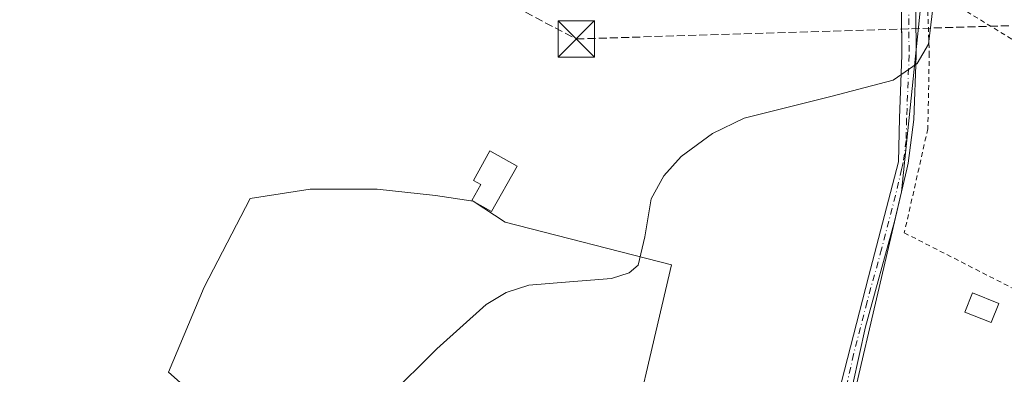
# Model space of a CAD drawing. Units: metres. Extents: x 580454 to 583907, y 4703444 to 4705804.
# Drawn here: x 583365 to 583568, y 4703627 to 4703700 of the extents above; entities that cross this region are included whole.
import ezdxf

# ---------------------------------------------------------------- set-up
doc = ezdxf.new("R2010")
doc.units = ezdxf.units.M
doc.header["$MEASUREMENT"] = 0
for name, pattern in [('DGN Style 2', [1.6480167562047852, 0.988810053722871, -0.6592067024819142]), ('DGN Style 3', [2.307223458686699, 1.648016756204785, -0.6592067024819142]), ('DGN Style 4', [2.6384748266838614, 1.318413404963828, -0.6592067024819142, 0.001648016756204785, -0.6592067024819142])]:
    doc.linetypes.add(name, pattern=pattern)
for name, color, linetype, lineweight in [('Alambrada', 7, 'DGN Style 2', 0), ('Conducción de hidrocarburos lineal', 6, 'DGN Style 3', 0), ('Corriente natural oculto Cxs', 9, 'Continuous', 13), ('Cultivos herbáceos CxS', 92, 'Continuous', 0), ('Cultivos leñosos CxS', 92, 'Continuous', 0), ('Curva de nivel normal', 30, 'Continuous', 0), ('Edificación Cxs', 1, 'Continuous', 13), ('Huerta CxS', 92, 'Continuous', 0), ('Pista no pavimentada Cxs', 111, 'Continuous', 0), ('Pista no pavimentada eje', 91, 'DGN Style 4', 0), ('Torre de tendido puntual', 7, 'Continuous', 0)]:
    doc.layers.add(name, color=color, linetype=linetype, lineweight=lineweight)

# ---------------------------------------------------------------- blocks, each defined once
blk = doc.blocks.new('5TTEND')
at = {"layer": 'Corriente natural oculto Cxs', "color": 7, "linetype": 'Continuous', "lineweight": 0}
for p, q in [((-0.375, 0.3754), (0.375, -0.3746)), ((0.3720000000000001, 0.3784000000000001), (-0.3720000000000001, -0.3776))]:
    blk.add_line(p, q, dxfattribs=at)
at = {"layer": 'Corriente natural oculto Cxs', "color": 7, "linetype": 'Continuous', "lineweight": 0, "flags": 128}
blk.add_lwpolyline([(-0.375, -0.3746), (0.375, -0.3746), (0.375, 0.3754), (-0.375, 0.3754), (-0.3720000000000001, -0.3776)], dxfattribs=at)

msp = doc.modelspace()

# ---------------------------------------------------------------- linework, layer by layer
at = {"layer": 'Alambrada', "color": 7, "linetype": 'DGN Style 2', "lineweight": 0}
msp.add_polyline3d([(583581.3501000004, 4703683.9301, 344.2351000000053), (583582.1401000004, 4703688.540100001, 344.0673999999999), (583551.9801000003, 4703707.0001, 349.7442000000011), (583552.4801000003, 4703693.380100001, 345.3221999999951), (583552.1700999998, 4703677.770099999, 345.3144999999931), (583547.3201000001, 4703656.3101, 345.1236999999965), (583569.9801000003, 4703644.7301, 344.5087000000058)], dxfattribs=at)
at = {"layer": 'Conducción de hidrocarburos lineal', "color": 6, "linetype": 'DGN Style 3', "lineweight": 0}
msp.add_polyline3d([(582054.3663999997, 4704615.808900001, 381.3570999999938), (582384.8827999998, 4704605.4497, 376.2859999999928), (582528.4671999998, 4704550.3344, 374.9734999999928), (582614.4589999998, 4704491.859999999, 374.219299999997), (582614.1459999997, 4704469.404999999, 374.8193000000028), (582933.5257000001, 4704192.236600001, 353.4161000000022), (582984.4060000004, 4704113.812999999, 350.8114999999962), (583009.7258000001, 4704037.613800001, 349.9389999999985), (583026.8945000004, 4704028.620800001, 349.4621000000043), (583264.8376000002, 4703809.0134, 348.4563999999955), (583479.6267999997, 4703696.300600001, 345.9557999999961), (583590.1434000004, 4703699.6873, 340.6448999999994), (583691.2144999999, 4703650.4747, 334.8074999999953), (583839.6459999997, 4703599.41, 334.6456000000035), (583875.1003000002, 4703580.624600001, 334.8303000000014), (583898.8810000002, 4703550.038000001, 334.6803999999975), (583895.2199999997, 4703525.784, 334.5234000000055), (583904.7714000001, 4703529.217700001, 334.5071999999927)], dxfattribs=at)
at = {"layer": 'Cultivos herbáceos CxS', "color": 92, "linetype": 'Continuous', "lineweight": 0}
for points in [[(583359.6224999996, 4703819.992699999, 346.0420000000013), (583366.6441000003, 4703817.8859, 345.9772999999986), (583388.0258999999, 4703808.7851, 346.2388000000064), (583401.6010999996, 4703808.7851, 345.7385000000068), (583425.3591, 4703808.7849, 346.1195000000007), (583438.4951, 4703807.8781, 346.260500000004), (583443.7198999999, 4703807.5175, 346.0886000000028), (583458.1660000002, 4703806.5211, 345.9946000000054), (583480.7921000002, 4703800.864499999, 346.2214999999997), (583498.8926999997, 4703790.6829, 346.3214000000008), (583535.0937000001, 4703732.985900001, 345.7924999999959), (583544.3016999997, 4703723.4165, 345.6131000000024), (583549.5166999997, 4703717.996900001, 345.6116999999941), (583550.9423000002, 4703705.504699999, 345.7920000000013), (583546.7290000003, 4703664.767300001, 344.553899999999), (583536.9946999997, 4703622.9671, 344.4268000000012)], [(583549.5166999997, 4703717.996900001, 345.6116999999941), (583550.9423000002, 4703705.504699999, 345.7920000000013), (583546.7290000003, 4703664.767300001, 344.553899999999), (583536.9946999997, 4703622.9671, 344.4268000000012)], [(583488.3230999997, 4703602.9573, 344.6453000000038), (583499.2846999997, 4703649.722899999, 345.0715000000055), (583464.9408999998, 4703658.491900001, 345.6052000000054), (583458.3645000001, 4703662.876300001, 346.3497999999963), (583450.5472999997, 4703664.011299999, 346.4701000000059), (583438.5210999995, 4703665.3477, 346.3888000000007), (583424.7131000003, 4703665.347899999, 346.421199999997), (583412.2779000001, 4703663.363500001, 346.3821000000025), (583402.8375000004, 4703645.127499999, 345.8034999999945), (583395.4275000002, 4703627.541300001, 345.5559999999969), (583438.2547000004, 4703589.613700001, 344.8828000000067)], [(583525.8844999997, 4703585.428300001, 343.6227999999974), (583488.3230999997, 4703602.9573, 344.6453000000038), (583499.2846999997, 4703649.722899999, 345.0715000000055), (583464.9408999998, 4703658.491900001, 345.6052000000054), (583458.3645000001, 4703662.876300001, 346.3497999999963), (583450.5472999997, 4703664.011299999, 346.4701000000059), (583438.5210999995, 4703665.3477, 346.3888000000007), (583424.7131000003, 4703665.347899999, 346.421199999997), (583412.2779000001, 4703663.363500001, 346.3821000000025), (583402.8375000004, 4703645.127499999, 345.8034999999945), (583395.4275000002, 4703627.541300001, 345.5559999999969), (583438.2547000004, 4703589.613700001, 344.8828000000067), (583458.1514999997, 4703570.5119, 344.790399999998), (583462.8268999998, 4703566.434699999, 344.796199999997), (583448.7852999996, 4703555.899700001, 344.6070999999938), (583440.3598999997, 4703542.553900001, 343.9043999999994), (583450.1891000001, 4703532.019500001, 343.6264999999985), (583460.3700000001, 4703523.589500001, 343.730899999995), (583474.4996999997, 4703508.5419, 343.3037999999942), (583485.9959000006, 4703504.625700001, 343.2001000000019), (583497.3421, 4703502.876300001, 341.696100000001), (583505.2849000003, 4703498.350500001, 339.9392999999982)]]:
    msp.add_polyline3d(points, dxfattribs=at)
at = {"layer": 'Cultivos leñosos CxS', "color": 92, "linetype": 'Continuous', "lineweight": 0}
for points in [[(583438.2547000004, 4703589.613700001, 344.8828000000067), (583395.4275000002, 4703627.541300001, 345.5559999999969), (583402.8375000004, 4703645.127499999, 345.8034999999945), (583412.2779000001, 4703663.363500001, 346.3821000000025), (583424.7131000003, 4703665.347899999, 346.421199999997), (583438.5210999995, 4703665.3477, 346.3888000000007), (583450.5472999997, 4703664.011299999, 346.4701000000059), (583458.3645000001, 4703662.876300001, 346.3497999999963), (583464.9408999998, 4703658.491900001, 345.6052000000054), (583499.2846999997, 4703649.722899999, 345.0715000000055), (583488.3230999997, 4703602.9573, 344.6453000000038)], [(583525.8844999997, 4703585.428300001, 343.6227999999974), (583488.3230999997, 4703602.9573, 344.6453000000038), (583499.2846999997, 4703649.722899999, 345.0715000000055), (583464.9408999998, 4703658.491900001, 345.6052000000054), (583458.3645000001, 4703662.876300001, 346.3497999999963), (583450.5472999997, 4703664.011299999, 346.4701000000059), (583438.5210999995, 4703665.3477, 346.3888000000007), (583424.7131000003, 4703665.347899999, 346.421199999997), (583412.2779000001, 4703663.363500001, 346.3821000000025), (583402.8375000004, 4703645.127499999, 345.8034999999945), (583395.4275000002, 4703627.541300001, 345.5559999999969), (583438.2547000004, 4703589.613700001, 344.8828000000067), (583458.1514999997, 4703570.5119, 344.790399999998), (583462.8268999998, 4703566.434699999, 344.796199999997), (583448.7852999996, 4703555.899700001, 344.6070999999938), (583440.3598999997, 4703542.553900001, 343.9043999999994), (583450.1891000001, 4703532.019500001, 343.6264999999985), (583460.3700000001, 4703523.589500001, 343.730899999995), (583474.4996999997, 4703508.5419, 343.3037999999942), (583485.9959000006, 4703504.625700001, 343.2001000000019), (583497.3421, 4703502.876300001, 341.696100000001), (583505.2849000003, 4703498.350500001, 339.9392999999982)]]:
    msp.add_polyline3d(points, dxfattribs=at)
at = {"layer": 'Curva de nivel normal', "color": 30, "linetype": 'Continuous', "lineweight": 0, "elevation": 345, "flags": 128}
msp.add_lwpolyline([(583553.4500000002, 4703704.9901), (583552.2999999998, 4703695.2601), (583549.9500000002, 4703691.2401), (583544.9900000002, 4703687.8101), (583532.1799999997, 4703684.420100001), (583514.29, 4703679.970100001), (583507.7400000002, 4703676.790100001), (583501.29, 4703672.0601), (583497.7000000002, 4703668.100099999), (583495.0800000001, 4703663.300100001), (583493.79, 4703655.460100001), (583492.4000000004, 4703649.6501), (583490.5300000003, 4703648.0701), (583486.8499999996, 4703646.920100001), (583478.1799999997, 4703646.220100001), (583469.8399999999, 4703645.540100001), (583465.1399999997, 4703643.9801), (583461.0300000003, 4703641.530099999), (583450.8499999996, 4703632.380100001), (583440.7100000001, 4703622.350099999)], dxfattribs=at)
at = {"layer": 'Edificación Cxs', "color": 1, "linetype": 'Continuous', "lineweight": 13, "elevation": 349.3769000000029, "flags": 128}
msp.add_lwpolyline([(583467.3901000004, 4703670.090100001), (583462.1401000004, 4703660.700099999), (583458.0701000001, 4703662.9801), (583459.8901000004, 4703666.2501), (583458.3701, 4703667.090100001), (583461.7801000001, 4703673.210100001)], close=True, dxfattribs=at)
at = {"layer": 'Edificación Cxs', "color": 1, "linetype": 'Continuous', "lineweight": 13}
for points in [[(583467.3901000004, 4703670.090100001, 346.4758000000002), (583462.1401000004, 4703660.700099999, 347.4945000000007), (583458.0701000001, 4703662.9801, 348.5604000000022), (583459.8901000004, 4703666.2501, 349.3769000000029), (583458.3701, 4703667.090100001, 348.8997999999993), (583461.7801000001, 4703673.210100001, 347.5589999999939), (583467.3901000004, 4703670.090100001, 346.4758000000002)], [(583566.8501000004, 4703641.7301, 345.1252999999998), (583565.2600999996, 4703637.790100001, 345.9943999999959), (583559.8201000001, 4703639.960100001, 348.599000000002), (583561.3901000004, 4703643.9101, 346.812699999995), (583566.8501000004, 4703641.7301, 345.1252999999998)]]:
    msp.add_polyline3d(points, dxfattribs=at)
msp.add_3dface([(583566.8501000004, 4703641.7301, 348.599000000002), (583565.2600999996, 4703637.790100001, 348.599000000002), (583559.8201000001, 4703639.960100001, 348.599000000002), (583561.3901000004, 4703643.9101, 348.599000000002)], dxfattribs=at)
at = {"layer": 'Huerta CxS', "color": 92, "linetype": 'Continuous', "lineweight": 0}
msp.add_polyline3d([(583644.6628999999, 4703670.1273, 336.9401999999973), (583642.7089000001, 4703659.378500001, 336.9471999999951), (583637.6492999997, 4703625.4329, 335.7566999999981), (583630.6278999997, 4703599.444900001, 335.2828000000009), (583622.2027000003, 4703584.6953, 334.9207000000025), (583615.1536999998, 4703573.974300001, 334.5650000000023), (583614.2896999996, 4703569.882099999, 334.5534999999945), (583603.0257000001, 4703572.6021, 335.465200000006), (583536.9946999997, 4703622.9671, 344.4268000000012), (583546.7290000003, 4703664.767300001, 344.553899999999), (583550.9423000002, 4703705.504699999, 345.7920000000013), (583549.5166999997, 4703717.996900001, 345.6116999999941), (583566.4863, 4703707.2489, 343.6120999999985), (583579.4962999999, 4703700.460700001, 342.5626000000047), (583589.5465000002, 4703694.479699999, 342.1649999999936), (583597.5972999996, 4703693.6735, 340.289499999999), (583607.7792999997, 4703692.5415, 337.5062000000034), (583618.8482999997, 4703689.350500001, 336.5491999999941)], close=True, dxfattribs=at)
msp.add_polyline3d([(583549.5166999997, 4703717.996900001, 345.6116999999941), (583550.9423000002, 4703705.504699999, 345.7920000000013), (583546.7290000003, 4703664.767300001, 344.553899999999), (583536.9946999997, 4703622.9671, 344.4268000000012)], dxfattribs=at)
at = {"layer": 'Pista no pavimentada Cxs', "color": 111, "linetype": 'Continuous', "lineweight": 0}
for points in [[(583534.3701, 4703625.600099999, 344.4616999999998), (583539.9301000005, 4703647.2301, 345.4412000000011), (583545.6801000005, 4703669.390100001, 344.8641000000061), (583546.0900999998, 4703670.9801, 344.9198999999935), (583546.3201000001, 4703679.9301, 345.2085999999982), (583546.8201000001, 4703692.960100001, 345.3300000000018), (583546.6901000004, 4703711.380100001, 347.2385999999969)], [(583549.6601, 4703711.530099999, 346.8540999999968), (583549.7901, 4703692.920100001, 345.301999999996), (583549.2801000001, 4703679.6801, 345.3114999999962), (583548.1300999997, 4703670.6501, 344.9266999999964), (583547.8400999998, 4703669.420100001, 344.8608999999997), (583545.3201000001, 4703658.6601, 344.5387000000046), (583539.3201000001, 4703636.9001, 344.3861000000034), (583536.7100999998, 4703625.090100001, 344.3469999999944)], [(583549.6601, 4703711.530099999, 346.8540999999968), (583549.7901, 4703692.920100001, 345.301999999996), (583549.2801000001, 4703679.6801, 345.3114999999962), (583548.1300999997, 4703670.6501, 344.9266999999964), (583547.8400999998, 4703669.420100001, 344.8608999999997), (583545.3201000001, 4703658.6601, 344.5387000000046), (583539.3201000001, 4703636.9001, 344.3861000000034), (583536.7100999998, 4703625.090100001, 344.3469999999944)], [(583520.0899999999, 4703564.4301, 343.3239000000031), (583523.9600999998, 4703578.710100001, 343.4621000000043), (583526.0900999998, 4703588.3101, 343.6774000000005), (583530.4401000004, 4703607.890100001, 343.9486999999936), (583534.3701, 4703625.600099999, 344.4616999999998), (583539.9301000005, 4703647.2301, 345.4412000000011), (583545.6801000005, 4703669.390100001, 344.8641000000061), (583546.0900999998, 4703670.9801, 344.9198999999935), (583546.3201000001, 4703679.9301, 345.2085999999982), (583546.8201000001, 4703692.960100001, 345.3300000000018), (583546.7505000001, 4703702.770099999, 346.273000000001)]]:
    msp.add_polyline3d(points, dxfattribs=at)
at = {"layer": 'Pista no pavimentada eje', "color": 91, "linetype": 'DGN Style 4', "lineweight": 0}
msp.add_polyline3d([(583548.1750999996, 4703711.4551, 346.8942999999999), (583548.3051000005, 4703692.940099999, 345.3125), (583547.8000999996, 4703679.8051, 345.251099999994), (583547.6851000004, 4703675.3301, 345.1477000000014), (583547.1101000002, 4703670.815099999, 344.898199999996), (583546.9650999998, 4703670.200099999, 344.8733999999968), (583546.7600999996, 4703669.405099999, 344.8426999999938), (583545.5000999998, 4703664.0251, 344.7682000000059), (583542.6250999998, 4703652.9451, 345.8934000000008), (583539.6250999998, 4703642.065099999, 344.5460000000021), (583536.8450999996, 4703631.2501, 344.4714999999997), (583535.5401, 4703625.345100001, 344.4023000000016)], dxfattribs=at)

# ---------------------------------------------------------------- block references
at = {"layer": 'Torre de tendido puntual', "color": 7, "linetype": 'Continuous', "lineweight": 0, "xscale": 10, "yscale": 10, "zscale": 10}
msp.add_blockref('5TTEND', (583479.6267999997, 4703696.300600001, 345.9557999999961), dxfattribs=at)

doc.saveas('drawing.dxf')
